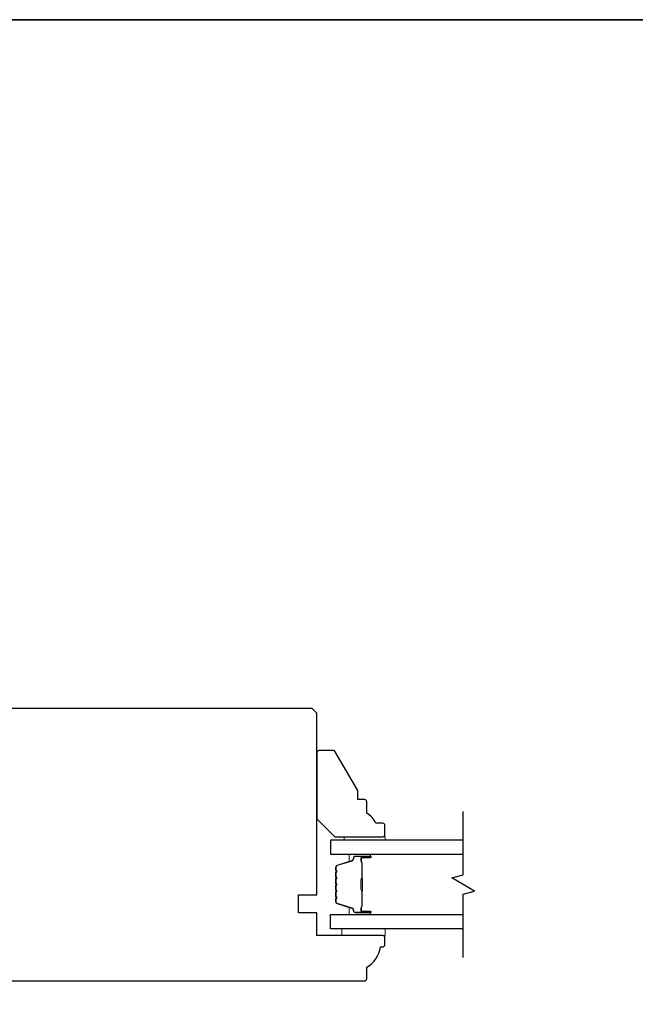
# Model space of a CAD drawing. Extents: x 3441 to 3642, y -1733 to -1447.
# Drawn here: x 3609 to 3614, y -1482 to -1473 of the extents above; entities that cross this region are included whole.
import ezdxf

# ---------------------------------------------------------------- set-up
doc = ezdxf.new("R2010")
doc.units = 0
doc.header["$LTSCALE"] = 250
doc.header["$MEASUREMENT"] = 0
for name, color, linetype, lineweight in [('6', 6, 'CONTINUOUS', 5), ('8', 7, 'CONTINUOUS', 35), ('Butal', 9, 'CONTINUOUS', 15), ('Spacer Bar', 1, 'CONTINUOUS', 9), ('Vinyl', 6, 'CONTINUOUS', 15), ('Visible (ANSI)', 7, 'CONTINUOUS', 25), ('Wood', 7, 'CONTINUOUS', 25)]:
    doc.layers.add(name, color=color, linetype=linetype, lineweight=lineweight)
doc.layers.add('7', color=7, linetype='CONTINUOUS')
doc.layers.add('Glass', color=6, linetype='CONTINUOUS')

msp = doc.modelspace()

# ---------------------------------------------------------------- linework, layer by layer
at = {"layer": '6'}
msp.add_lwpolyline([(3612.05401, -1481.0952), (3611.67999, -1481.0952), (3611.67999, -1481.15425), (3612.05401, -1481.15425)], close=True, dxfattribs=at)
at = {"layer": '7', "flags": 128}
msp.add_lwpolyline([(3612.73218, -1481.3452), (3612.73218, -1480.79458), (3612.8306, -1480.76821), (3612.63375, -1480.65456), (3612.73218, -1480.62819), (3612.73218, -1480.07757)], dxfattribs=at)
at = {"layer": '8', "linetype": 'Continuous'}
msp.add_lwpolyline([(3599.54588, -1473.20933), (3629.00095, -1473.20933), (3629.00095, -1490.29257), (3599.54588, -1490.29257)], close=True, dxfattribs=at)
at = {"layer": 'Butal'}
for points in [[(3611.91761, -1480.44962), (3611.75311, -1480.44962, 0.4142136), (3611.74327, -1480.45946), (3611.74327, -1480.51162), (3611.76729, -1480.50428, 0.3297505), (3611.77776, -1480.49013), (3611.77776, -1480.48545, -0.4142136), (3611.79784, -1480.46537), (3611.92746, -1480.46537), (3611.92746, -1480.45946, 0.4142136)], [(3611.91761, -1480.97315), (3611.75311, -1480.97315, -0.4142136), (3611.74327, -1480.96331), (3611.74327, -1480.91115), (3611.76729, -1480.9185, -0.3297505), (3611.77776, -1480.93264), (3611.77776, -1480.93733, 0.4142136), (3611.79784, -1480.95741), (3611.92746, -1480.95741), (3611.92746, -1480.96331, -0.4142136)]]:
    msp.add_lwpolyline(points, format="xyb", close=True, dxfattribs=at)
at = {"layer": 'Glass', "color": 1}
for points in [[(3612.73218, -1480.32757), (3611.58063, -1480.32757), (3611.58063, -1480.44962), (3612.73218, -1480.44962)], [(3612.73218, -1481.0952), (3611.58063, -1481.0952), (3611.58063, -1480.97315), (3612.73218, -1480.97315)]]:
    msp.add_lwpolyline(points, dxfattribs=at)
at = {"layer": 'Spacer Bar'}
for points in [[(3611.62516, -1480.66487, -0.2262769), (3611.62701, -1480.66098), (3611.63036, -1480.65827, 0.4769755), (3611.63036, -1480.6505), (3611.62701, -1480.64779, -0.2262769), (3611.62516, -1480.6439), (3611.62516, -1480.60787, -0.2262769), (3611.62701, -1480.60398), (3611.63036, -1480.60127, 0.4769755), (3611.63036, -1480.5935), (3611.62701, -1480.59079, -0.2262769), (3611.62516, -1480.5869), (3611.62516, -1480.56232, -0.3297505), (3611.63909, -1480.54349), (3611.76741, -1480.50426, 0.3297505), (3611.77816, -1480.48974), (3611.77816, -1480.48505, -0.4142136), (3611.79784, -1480.46537), (3611.92746, -1480.46537, -1), (3611.92746, -1480.48037), (3611.85408, -1480.48037, 0.4142136), (3611.84818, -1480.48627), (3611.84818, -1480.50643), (3611.84368, -1480.50643), (3611.84368, -1480.48768, -0.4142136), (3611.85549, -1480.47587), (3611.92746, -1480.47587, 1), (3611.92746, -1480.46987), (3611.79784, -1480.46987, 0.4142136), (3611.78266, -1480.48505), (3611.78266, -1480.48974, -0.3297505), (3611.76873, -1480.50856), (3611.6404, -1480.5478, 0.3297505), (3611.62966, -1480.56232), (3611.62966, -1480.5869, 0.2262769), (3611.62984, -1480.58729), (3611.63319, -1480.59, -0.4769755), (3611.63319, -1480.60477), (3611.62984, -1480.60748, 0.2262769), (3611.62966, -1480.60787), (3611.62966, -1480.6439, 0.2262769), (3611.62984, -1480.64429), (3611.63319, -1480.647, -0.4769755), (3611.63319, -1480.66177), (3611.62984, -1480.66448, 0.2262769), (3611.62966, -1480.66487), (3611.62966, -1480.70085, 0.2566329), (3611.62984, -1480.70129), (3611.63319, -1480.704, -0.4769755), (3611.63319, -1480.71877), (3611.62984, -1480.72148, 0.2262769), (3611.62966, -1480.72187), (3611.62966, -1480.75785, 0.2566329), (3611.62984, -1480.75829), (3611.63319, -1480.761, -0.4769755), (3611.63319, -1480.77577), (3611.62984, -1480.77848, 0.2262769), (3611.62966, -1480.77887), (3611.62966, -1480.81485, 0.2566329), (3611.62984, -1480.81529), (3611.63319, -1480.818, -0.4769755), (3611.63319, -1480.83277), (3611.62984, -1480.83548, 0.2262769), (3611.62966, -1480.83587), (3611.62966, -1480.86046, 0.3297505), (3611.6404, -1480.87498), (3611.76873, -1480.91421, -0.3297505), (3611.78266, -1480.93304), (3611.78266, -1480.93772, 0.4142136), (3611.79784, -1480.95291), (3611.92746, -1480.95291, 1), (3611.92746, -1480.94691), (3611.85549, -1480.94691, -0.4142136), (3611.84368, -1480.9351), (3611.84368, -1480.91635), (3611.84818, -1480.91635), (3611.84818, -1480.9365, 0.4142136), (3611.85408, -1480.94241), (3611.92746, -1480.94241, -1), (3611.92746, -1480.95741), (3611.79784, -1480.95741, -0.4142136), (3611.77816, -1480.93772), (3611.77816, -1480.93304, 0.3297505), (3611.76741, -1480.91851), (3611.63909, -1480.87928, -0.3297505), (3611.62516, -1480.86046), (3611.62516, -1480.83587, -0.2262769), (3611.62701, -1480.83198), (3611.63036, -1480.82927, 0.4769755), (3611.63036, -1480.8215), (3611.62701, -1480.81879, -0.2262769), (3611.62516, -1480.8149), (3611.62516, -1480.77887, -0.2262769), (3611.62701, -1480.77498), (3611.63036, -1480.77227, 0.4769755), (3611.63036, -1480.7645), (3611.62701, -1480.76179, -0.2262769), (3611.62516, -1480.7579), (3611.62516, -1480.72187, -0.2262769), (3611.62701, -1480.71798), (3611.63036, -1480.71527, 0.4769755), (3611.63036, -1480.7075), (3611.62701, -1480.70479, -0.2262769), (3611.62516, -1480.7009)], [(3611.85017, -1480.48898), (3611.85017, -1480.51384, 0.2290698), (3611.8531, -1480.52016, -0.2244814), (3611.85565, -1480.52557), (3611.85565, -1480.65474, -0.2896395), (3611.85166, -1480.66106, 0.272736), (3611.84568, -1480.66989), (3611.84568, -1480.75288, 0.2727361), (3611.85166, -1480.76171, -0.2896395), (3611.85565, -1480.76804), (3611.85565, -1480.8972, -0.2244814), (3611.8531, -1480.90261, 0.2290698), (3611.85017, -1480.90893), (3611.85017, -1480.93379), (3611.84818, -1480.93379), (3611.84818, -1480.90895, -0.228585), (3611.85183, -1480.90107, 0.2244814), (3611.85365, -1480.8972), (3611.85365, -1480.76804, 0.2896395), (3611.8508, -1480.76352, -0.2741413), (3611.84368, -1480.75294), (3611.84368, -1480.66983, -0.2741413), (3611.8508, -1480.65925, 0.2896395), (3611.85365, -1480.65474), (3611.85365, -1480.52557, 0.2244814), (3611.85183, -1480.52171, -0.228585), (3611.84818, -1480.51382), (3611.84818, -1480.48898)]]:
    msp.add_lwpolyline(points, format="xyb", close=True, dxfattribs=at)
msp.add_lwpolyline([(3611.85365, -1480.65477, 0.0018851), (3611.85365, -1480.65474), (3611.85365, -1480.52557, 0.2244814), (3611.85183, -1480.52171, -0.228585), (3611.84818, -1480.51382), (3611.84818, -1480.48898), (3611.85017, -1480.48898), (3611.85017, -1480.51384, 0.2290698), (3611.8531, -1480.52016, -0.2244814), (3611.85565, -1480.52557), (3611.85565, -1480.65474, 0.2142452), (3611.8563, -1480.65618, -0.2142452), (3611.85865, -1480.66142), (3611.85865, -1480.76136, -0.2142452), (3611.8563, -1480.76659, 0.2142452), (3611.85565, -1480.76804), (3611.85565, -1480.8972, -0.2244814), (3611.8531, -1480.90261, 0.2290698), (3611.85017, -1480.90893), (3611.85017, -1480.93379), (3611.84818, -1480.93379), (3611.84818, -1480.90895, -0.228585), (3611.85183, -1480.90107, 0.2244814), (3611.85365, -1480.8972), (3611.85365, -1480.76804, -0.2142452), (3611.85498, -1480.7651, 0.2142452), (3611.85665, -1480.76136), (3611.85665, -1480.66142, 0.2142452), (3611.85498, -1480.65768, -0.2142452), (3611.85365, -1480.65474)], format="xyb", dxfattribs=at)
at = {"layer": 'Vinyl'}
msp.add_lwpolyline([(3612.05401, -1480.32757), (3612.05401, -1480.29805), (3611.69968, -1480.29805), (3611.69968, -1480.32757)], close=True, dxfattribs=at)
at = {"layer": 'Visible (ANSI)'}
msp.add_lwpolyline([(3608.29315, -1481.54795), (3611.87582, -1481.54795, 0.4142136), (3611.8955, -1481.52827), (3611.8955, -1481.42984, 0.2381127), (3612.01359, -1481.25268), (3612.0333, -1481.25268, 0.4142136), (3612.05298, -1481.23299), (3612.05298, -1481.17394, 0.4142136), (3612.0333, -1481.15425), (3611.46243, -1481.15425), (3611.46243, -1480.9574), (3611.30495, -1480.9574), (3611.30495, -1480.79992), (3611.46243, -1480.79992), (3611.46243, -1479.22512), (3611.42306, -1479.18575), (3607.76165, -1479.18575)], format="xyb", dxfattribs=at)
at = {"layer": 'Wood'}
msp.add_lwpolyline([(3612.05307, -1480.19962, 0.4142136), (3612.03338, -1480.17994), (3611.97433, -1480.17994, 0.1530568), (3611.89559, -1480.09238), (3611.89559, -1479.99395, 0.4142136), (3611.8759, -1479.97427), (3611.81685, -1479.97427), (3611.81685, -1479.89553), (3611.62305, -1479.55986, 0.2679492), (3611.606, -1479.55002), (3611.4822, -1479.55002, 0.4142136), (3611.46252, -1479.5697), (3611.46252, -1480.14057), (3611.62, -1480.29805), (3612.03338, -1480.29805, 0.4142136), (3612.05307, -1480.27836)], format="xyb", close=True, dxfattribs=at)

doc.saveas('drawing.dxf')
